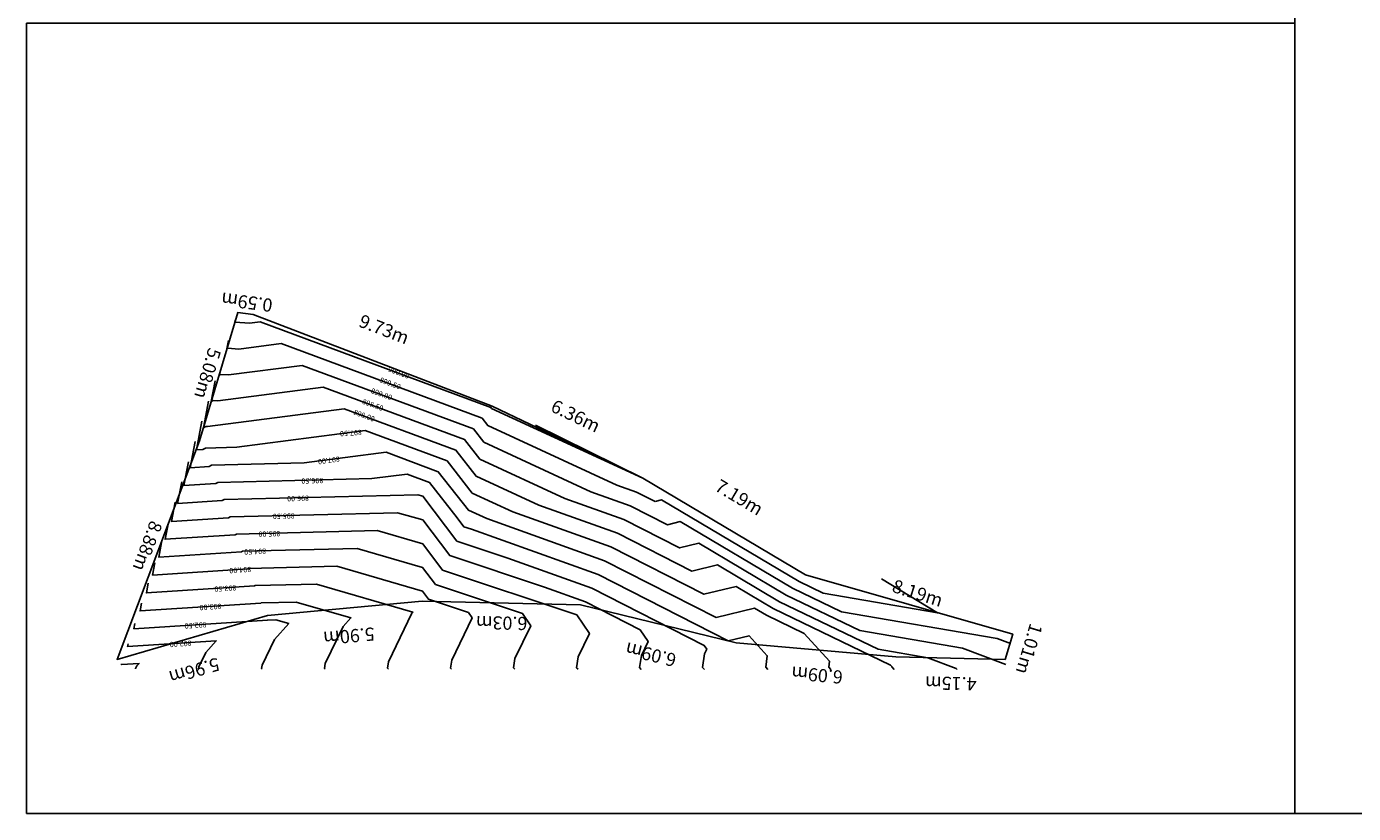
# Model space of a CAD drawing. Units: millimetres. Extents: x 2474 to 2618, y 988 to 1108.
# Drawn here: x 2474 to 2524, y 988 to 1018 of the extents above; entities that cross this region are included whole.
import ezdxf
from ezdxf.enums import TextEntityAlignment as Align

# ---------------------------------------------------------------- set-up
doc = ezdxf.new("R2010")
doc.units = ezdxf.units.MM
for name, color, linetype in [('Barandal', 1, 'Continuous'), ('CVL_CURV_D', 6, 'Continuous'), ('CVL_CURV_G', 5, 'Continuous'), ('CVL_CURV_TX', 2, 'Continuous')]:
    doc.layers.add(name, color=color, linetype=linetype)
doc.styles.add('MONOTXT4', font='MONOTXT4.shx')

msp = doc.modelspace()

# ---------------------------------------------------------------- linework, layer by layer
at = {"color": 0}
for p, q in [((2522.048, 1018.034), (2522.048, 988.251)), ((2522.048, 988.251), (2570.259, 988.251))]:
    msp.add_line(p, q, dxfattribs=at)
msp.add_lwpolyline([(2473.837, 988.251), (2522.048, 988.251), (2522.048, 1018.286), (2473.837, 1018.286)], close=True)
at = {"color": 0, "elevation": 0.376}
msp.add_lwpolyline([(2511.037, 994.098), (2511.325, 995.062), (2503.446, 997.316), (2497.27, 1000.989), (2491.537, 1003.737), (2482.447, 1007.21), (2481.866, 1007.286), (2480.412, 1002.414), (2477.278, 994.106), (2482.999, 995.773), (2488.875, 996.314), (2494.901, 996.175), (2500.82, 994.73), (2506.885, 994.198)], close=True, dxfattribs=at)
at = {"layer": 'Barandal', "color": 0}
msp.add_line((2522.048, 1048.069), (2522.048, 1018.034), dxfattribs=at)
at = {"layer": 'CVL_CURV_D', "color": 6, "linetype": 'Continuous'}
for points, elevation in [([(2481.517, 1006.233), (2481.457, 1005.915), (2481.485, 1005.93), (2481.913, 1005.9), (2483.511, 1006.108), (2491.157, 1003.274), (2491.369, 1003.002), (2496.28, 1000.734), (2497.027, 1000.467), (2497.734, 1000.107)], 1.5), ([(2481.008, 1004.696), (2480.86, 1003.914), (2480.93, 1003.949), (2481.112, 1003.937), (2485.108, 1004.456), (2490.49, 1002.461), (2491.075, 1001.713), (2494.3, 1000.223), (2496.541, 999.424), (2498.661, 998.344), (2499.393, 998.52), (2502.711, 996.554), (2505.512, 995.202), (2509.419, 994.531), (2511.071, 993.914)], 0.5), ([(2480.5, 1003.158), (2480.293, 1002.073), (2480.535, 1002.089), (2480.637, 1002.14), (2481.828, 1002.17), (2486.705, 1002.804), (2489.823, 1001.648), (2490.78, 1000.423), (2492.32, 999.712), (2496.055, 998.38), (2499.588, 996.58), (2500.809, 996.875), (2502.216, 996.04), (2506.676, 993.888), (2506.728, 993.831), (2506.726, 993.818), (2506.818, 993.721)], -0.5), ([(2479.991, 1001.621), (2479.818, 1000.713), (2481.027, 1000.791), (2481.109, 1000.833), (2486.964, 1000.978), (2488.301, 1001.152), (2489.156, 1000.834), (2490.212, 999.483), (2490.464, 999.15), (2490.75, 999.055), (2495.569, 997.337), (2500.515, 994.816), (2501.303, 995.006), (2501.997, 994.245), (2501.936, 993.806), (2502.012, 993.724)], -1.5), ([(2479.482, 1000.083), (2479.343, 999.352), (2481.519, 999.493), (2481.581, 999.525), (2487.944, 999.683), (2488.9, 999.405), (2489.925, 998.05), (2493.527, 996.848), (2495.082, 996.293), (2497.168, 995.23), (2497.466, 994.792), (2497.21, 994.261), (2497.145, 993.793), (2497.206, 993.728)], -2.5), ([(2497.734, 1000.107), (2497.978, 1000.166), (2503.206, 997.067), (2504.121, 996.626), (2508.473, 995.878), (2506.336, 997.166)], 1.5), ([(2492.401, 993.731), (2492.354, 993.781), (2492.404, 994.135), (2493.007, 995.386), (2492.693, 995.846), (2489.386, 996.95), (2488.894, 997.6), (2486.4, 998.325), (2482.053, 998.217), (2482.01, 998.196), (2478.868, 997.992), (2478.974, 998.546)], -3.5), ([(2487.595, 993.734), (2487.563, 993.768), (2487.597, 994.009), (2488.488, 995.858), (2488.527, 995.901), (2484.855, 996.967), (2482.525, 996.91), (2482.502, 996.898), (2478.393, 996.632), (2478.465, 997.008)], -4.5), ([(2482.789, 993.738), (2482.772, 993.756), (2482.79, 993.883), (2483.262, 994.862), (2483.806, 995.466), (2483.311, 995.61), (2482.997, 995.602), (2482.994, 995.6), (2477.918, 995.271), (2477.956, 995.471)], -5.5), ([(2477.981, 993.743), (2477.983, 993.757), (2478.036, 993.866), (2478.116, 993.955), (2477.443, 993.911), (2477.448, 993.933)], -6.5)]:
    msp.add_lwpolyline(points, dxfattribs=dict(at, elevation=elevation))
at = {"layer": 'CVL_CURV_G', "color": 5, "linetype": 'Continuous'}
for points, elevation in [([(2493.186, 1003.015), (2497.27, 1000.989), (2491.517, 1003.647), (2491.491, 1003.68), (2482.713, 1006.934), (2482.313, 1006.882), (2481.763, 1006.92), (2481.755, 1006.916), (2481.772, 1007.002)], 2), ([(2481.158, 1004.915), (2481.208, 1004.939), (2481.513, 1004.918), (2484.31, 1005.282), (2490.824, 1002.867), (2491.222, 1002.357), (2495.29, 1000.478), (2496.784, 999.946), (2498.197, 999.225), (2498.685, 999.343), (2502.959, 996.811), (2504.817, 995.914), (2510.734, 994.897), (2511.246, 994.706)], 1), ([(2480.245, 1002.389), (2480.056, 1001.393), (2480.781, 1001.44), (2480.873, 1001.486), (2484.396, 1001.574), (2487.503, 1001.978), (2489.49, 1001.241), (2490.633, 999.779), (2491.33, 999.457), (2495.812, 997.858), (2500.052, 995.698), (2501.516, 996.052), (2501.969, 995.784), (2503.401, 995.092), (2504.363, 994.038), (2504.331, 993.812), (2504.415, 993.722)], -1), ([(2479.737, 1000.852), (2479.581, 1000.033), (2481.273, 1000.142), (2481.345, 1000.179), (2488.716, 1000.361), (2488.904, 1000.307), (2490.195, 998.6), (2492.139, 997.951), (2495.325, 996.815), (2499.6, 994.636), (2499.696, 994.495), (2499.614, 994.324), (2499.54, 993.8), (2499.609, 993.726)], -2), ([(2494.803, 993.729), (2494.749, 993.787), (2494.807, 994.198), (2495.237, 995.089), (2494.754, 995.798), (2489.656, 997.5), (2488.897, 998.502), (2487.172, 999.004), (2481.817, 998.871), (2481.765, 998.845), (2479.106, 998.672), (2479.228, 999.314)], -3), ([(2489.998, 993.733), (2489.958, 993.774), (2490, 994.072), (2490.777, 995.682), (2490.633, 995.893), (2489.117, 996.4), (2488.891, 996.698), (2485.627, 997.646), (2482.289, 997.563), (2482.256, 997.547), (2478.631, 997.312), (2478.719, 997.777)], -4), ([(2485.192, 993.736), (2485.168, 993.762), (2485.193, 993.946), (2485.875, 995.36), (2486.167, 995.683), (2484.083, 996.288), (2482.761, 996.256), (2482.748, 996.249), (2478.156, 995.952), (2478.211, 996.239)], -5), ([(2480.386, 993.739), (2480.377, 993.749), (2480.387, 993.82), (2480.649, 994.364), (2481.051, 994.81), (2477.681, 994.591), (2477.702, 994.702)], -6)]:
    msp.add_lwpolyline(points, dxfattribs=dict(at, elevation=elevation))
msp.add_lwpolyline([(2480.754, 1003.927), (2480.561, 1002.913), (2480.652, 1002.959), (2480.712, 1002.955), (2485.906, 1003.63), (2490.157, 1002.054), (2490.927, 1001.068), (2493.31, 999.968), (2496.298, 998.902), (2499.124, 997.462), (2500.101, 997.698), (2502.464, 996.297), (2506.208, 994.49), (2508.103, 994.164), (2509.18, 993.763), (2509.221, 993.719)], dxfattribs=at)
at = {"layer": 'CVL_CURV_TX', "color": 8, "elevation": 0.376}
msp.add_lwpolyline([(2511.037, 994.098), (2506.885, 994.198), (2500.82, 994.73), (2494.901, 996.175), (2488.875, 996.314), (2482.999, 995.773), (2477.278, 994.106)], dxfattribs=at)

# ---------------------------------------------------------------- texts
at = {"color": 2, "style": 'MONOTXT4'}
for s, rotation, p in [('0.59m', 172.5561, (2482.221, 1007.744, -898)), ('9.73m', 339.0948, (2487.408, 1006.593, -898)), ('5.08m', 253.3881, (2480.66, 1004.993, -898)), ('6.36m', 334.3866, (2494.683, 1003.301, -898)), ('7.19m', 329.2616, (2500.895, 1000.211, -898)), ('8.88m', 249.3299, (2478.377, 998.437, -898)), ('8.19m', 342.47, (2507.692, 996.566, -718)), ('6.03m', 178.6728, (2491.9, 995.554, -898)), ('5.90m', 185.2623, (2486.09, 995.054, -898)), ('1.01m', 253.3811, (2511.891, 994.524, -898)), ('6.09m', 166.2822, (2497.583, 994.351, -898)), ('5.96m', 196.2417, (2480.197, 993.734, -898)), ('6.09m', 174.992, (2503.896, 993.574, -898)), ('4.15m', 178.612, (2508.973, 993.259, -898))]:
    msp.add_text(s, height=0.5, rotation=rotation, dxfattribs=at).set_placement(p, align=Align.MIDDLE)
at = {"layer": 'CVL_CURV_TX', "color": 2, "style": 'MONOTXT4'}
for s, rotation, p in [('900.00', 339.6597, (2487.981, 1004.981, -898)), ('899.00', 339.6597, (2487.322, 1004.165, -898)), ('899.50', 339.6597, (2487.652, 1004.573, -898)), ('898.50', 339.6597, (2486.993, 1003.757, -898)), ('898.00', 339.6597, (2486.663, 1003.349, -898)), ('897.50', 183.811, (2486.166, 1002.734, -898)), ('897.00', 187.4061, (2485.327, 1001.695, -898)), ('896.50', 181.4195, (2484.702, 1000.922, -898)), ('896.00', 181.4195, (2484.159, 1000.249, -898)), ('895.50', 181.4195, (2483.615, 999.575, -898)), ('895.00', 181.4195, (2483.071, 998.902, -898)), ('894.50', 182.5558, (2482.527, 998.229, -898)), ('894.00', 183.6602, (2481.961, 997.528, -898)), ('893.50', 183.7077, (2481.394, 996.826, -898)), ('893.00', 183.7077, (2480.828, 996.125, -898)), ('892.50', 183.7077, (2480.262, 995.424, -898)), ('892.00', 183.7077, (2479.694, 994.722, -898))]:
    msp.add_text(s, height=0.2, rotation=rotation, dxfattribs=at).set_placement(p, align=Align.MIDDLE)

doc.saveas('drawing.dxf')
